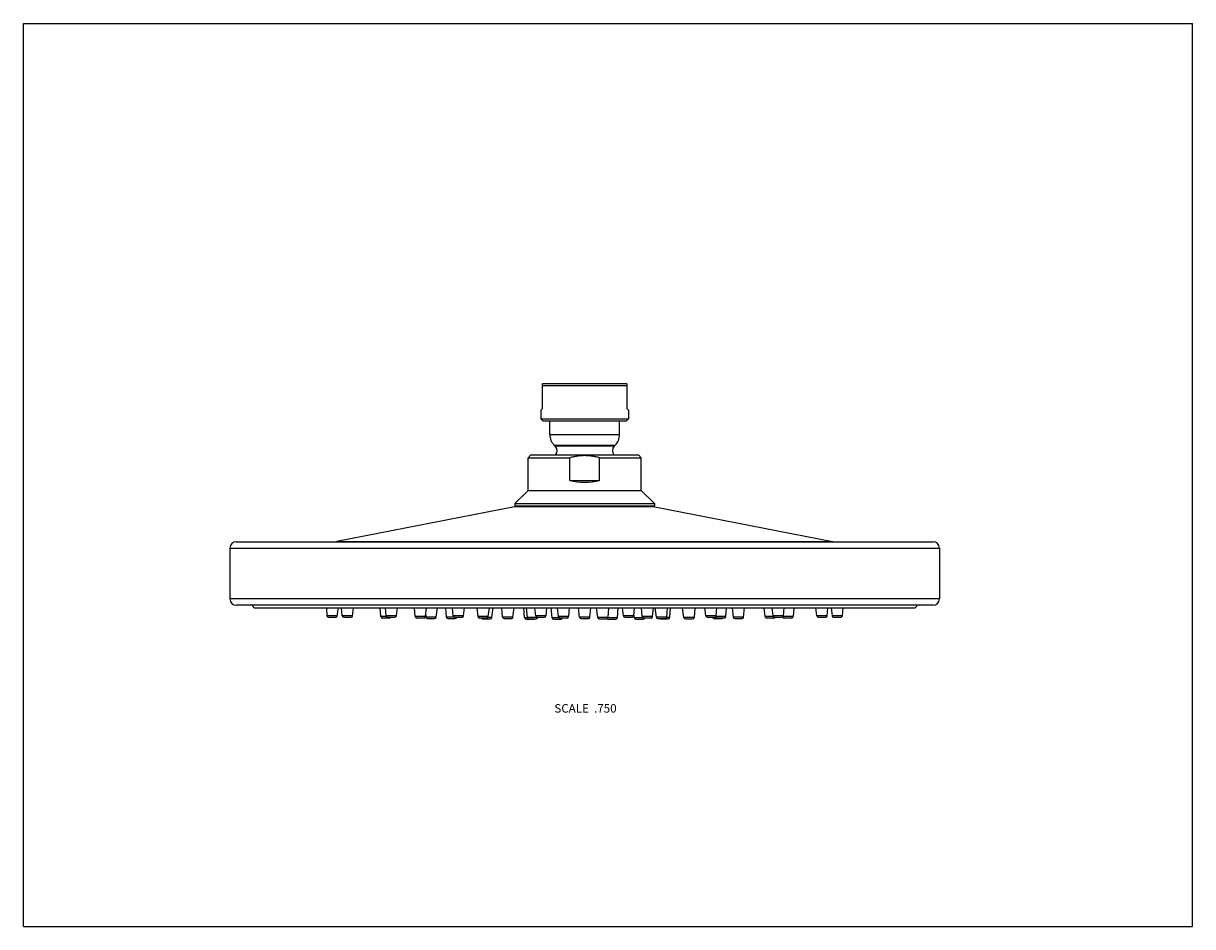
# Model space of a CAD drawing. Units: inches. Extents: x 0 to 11, y 0 to 8.5.
import ezdxf

# ---------------------------------------------------------------- set-up
doc = ezdxf.new("R2010")
doc.units = ezdxf.units.IN
doc.header["$LTSCALE"] = 0.605
doc.header["$MEASUREMENT"] = 0
doc.layers.get('0').update_dxf_attribs({"linetype": 'CONTINUOUS'})
doc.styles.get("Standard").update_dxf_attribs({"font": 'txt', "width": 0.8})

msp = doc.modelspace()

# ---------------------------------------------------------------- linework, layer by layer
at = {"color": 7, "linetype": 'CONTINUOUS'}
for p, q in [((0, 0), (0, 8.5)), ((0, 8.5), (11, 8.5)), ((11, 0), (11, 8.5)), ((4.887, 5.112), (4.883, 5.108)), ((4.883, 4.875), (4.883, 5.108)), ((4.883, 5.093), (5.678, 5.093)), ((4.887, 5.112), (5.675, 5.112)), ((5.675, 5.112), (5.678, 5.108)), ((5.678, 5.108), (5.678, 4.875)), ((4.868, 4.86), (4.883, 4.875)), ((4.868, 4.86), (4.868, 4.778)), ((5.678, 4.875), (5.693, 4.86)), ((5.693, 4.86), (5.693, 4.778)), ((4.887, 4.759), (4.868, 4.778)), ((4.868, 4.778), (5.693, 4.778)), ((4.887, 4.759), (5.675, 4.759)), ((4.953, 4.63), (4.953, 4.759)), ((5.609, 4.63), (5.609, 4.759)), ((5.675, 4.759), (5.693, 4.778)), ((4.953, 4.63), (5.609, 4.63)), ((5.003, 4.521), (4.994, 4.53)), ((4.994, 4.53), (5.568, 4.53)), ((5.559, 4.521), (5.003, 4.521)), ((5.559, 4.521), (5.568, 4.53)), ((4.774, 4.439), (4.748, 4.413)), ((4.748, 4.105), (4.748, 4.413)), ((4.748, 4.413), (5.141, 4.413)), ((4.774, 4.439), (5.788, 4.439)), ((5.141, 4.199), (5.141, 4.413)), ((5.421, 4.199), (5.421, 4.413)), ((5.421, 4.413), (5.813, 4.413)), ((5.788, 4.439), (5.813, 4.413)), ((5.813, 4.105), (5.813, 4.413)), ((5.141, 4.199), (5.421, 4.199)), ((4.748, 4.105), (4.625, 3.981)), ((4.748, 4.105), (5.813, 4.105)), ((5.813, 4.105), (5.937, 3.981)), ((4.625, 3.981), (4.625, 3.959)), ((4.625, 3.981), (5.937, 3.981)), ((5.937, 3.981), (5.937, 3.959)), ((4.62, 3.952), (2.95, 3.623)), ((5.942, 3.952), (4.62, 3.952)), ((4.625, 3.959), (5.937, 3.959)), ((5.933, 3.953), (4.629, 3.953)), ((5.942, 3.952), (7.612, 3.623)), ((1.943, 3.562), (1.943, 3.084)), ((1.943, 3.562), (8.618, 3.562)), ((2.003, 3.622), (8.558, 3.622)), ((2.95, 3.623), (7.612, 3.623)), ((8.618, 3.562), (8.618, 3.084)), ((8.618, 3.084), (1.943, 3.084)), ((8.558, 3.024), (2.003, 3.024)), ((2.184, 2.999), (8.378, 2.999)), ((2.851, 2.999), (2.856, 2.925)), ((2.953, 2.924), (2.964, 2.999)), ((2.999, 2.925), (2.994, 2.999)), ((3.096, 2.924), (3.107, 2.999)), ((3.363, 2.918), (3.357, 2.999)), ((3.412, 2.925), (3.406, 2.999)), ((3.509, 2.924), (3.519, 2.999)), ((3.686, 2.918), (3.68, 2.999)), ((3.783, 2.917), (3.794, 2.999)), ((3.883, 2.912), (3.895, 2.999)), ((3.98, 2.913), (3.973, 2.999)), ((4.044, 2.925), (4.038, 2.999)), ((4.141, 2.924), (4.15, 2.999)), ((4.277, 2.918), (4.269, 2.999)), ((4.374, 2.917), (4.384, 2.999)), ((4.407, 2.908), (4.419, 2.999)), ((4.509, 2.912), (4.501, 2.999)), ((4.606, 2.912), (4.617, 2.999)), ((4.716, 2.906), (4.708, 2.999)), ((4.742, 2.908), (4.733, 2.999)), ((4.82, 2.925), (4.812, 2.999)), ((4.917, 2.925), (4.925, 2.999)), ((4.974, 2.906), (4.965, 2.999)), ((5.033, 2.918), (5.024, 2.999)), ((5.13, 2.918), (5.138, 2.999)), ((5.232, 2.912), (5.223, 2.999)), ((5.329, 2.912), (5.339, 2.999)), ((5.403, 2.908), (5.393, 2.999)), ((5.5, 2.908), (5.509, 2.999)), ((5.588, 2.906), (5.597, 2.999)), ((5.645, 2.925), (5.637, 2.999)), ((5.742, 2.925), (5.749, 2.999)), ((5.823, 2.918), (5.814, 2.999)), ((5.92, 2.918), (5.928, 2.999)), ((5.956, 2.912), (5.945, 2.999)), ((6.053, 2.912), (6.061, 2.999)), ((6.081, 2.909), (6.089, 2.999)), ((6.214, 2.908), (6.202, 2.999)), ((6.318, 2.999), (6.311, 2.909)), ((6.421, 2.924), (6.411, 2.999)), ((6.518, 2.925), (6.524, 2.999)), ((6.608, 2.918), (6.615, 2.999)), ((6.667, 2.999), (6.679, 2.912)), ((6.776, 2.913), (6.783, 2.999)), ((6.979, 2.917), (6.968, 2.999)), ((7.053, 2.924), (7.043, 2.999)), ((7.15, 2.925), (7.156, 2.999)), ((7.247, 2.999), (7.241, 2.918)), ((7.466, 2.924), (7.455, 2.999)), ((7.562, 2.925), (7.568, 2.999)), ((7.598, 2.999), (7.609, 2.924)), ((7.706, 2.925), (7.711, 2.999)), ((2.953, 2.924), (2.856, 2.925)), ((2.856, 2.925), (2.856, 2.925)), ((2.871, 2.911), (2.938, 2.911)), ((2.953, 2.924), (2.953, 2.924)), ((3.002, 2.925), (2.999, 2.925)), ((3.014, 2.911), (3.082, 2.911)), ((3.364, 2.918), (3.363, 2.918)), ((3.415, 2.918), (3.365, 2.918)), ((3.378, 2.905), (3.445, 2.905)), ((3.423, 2.925), (3.412, 2.925)), ((3.427, 2.911), (3.494, 2.911)), ((3.695, 2.918), (3.686, 2.918)), ((3.701, 2.905), (3.768, 2.905)), ((3.785, 2.93), (3.786, 2.913)), ((3.883, 2.912), (3.786, 2.913)), ((3.801, 2.899), (3.868, 2.899)), ((3.986, 2.913), (3.98, 2.913)), ((4.054, 2.912), (3.986, 2.913)), ((3.995, 2.899), (4.062, 2.899)), ((4.059, 2.911), (4.127, 2.911)), ((4.291, 2.905), (4.359, 2.905)), ((4.325, 2.895), (4.393, 2.895)), ((4.407, 2.908), (4.369, 2.908)), ((4.533, 2.913), (4.509, 2.912)), ((4.524, 2.899), (4.592, 2.899)), ((4.742, 2.906), (4.716, 2.906)), ((4.731, 2.893), (4.798, 2.893)), ((4.766, 2.909), (4.742, 2.908)), ((4.756, 2.895), (4.824, 2.895)), ((4.835, 2.911), (4.902, 2.911)), ((4.839, 2.908), (4.839, 2.911)), ((4.998, 2.906), (4.974, 2.906)), ((4.989, 2.893), (5.057, 2.893)), ((5.047, 2.905), (5.115, 2.905)), ((5.247, 2.899), (5.315, 2.899)), ((5.418, 2.895), (5.485, 2.895)), ((5.563, 2.906), (5.499, 2.906)), ((5.505, 2.893), (5.573, 2.893)), ((5.588, 2.906), (5.563, 2.906)), ((5.66, 2.911), (5.727, 2.911)), ((5.749, 2.906), (5.744, 2.945)), ((5.831, 2.906), (5.749, 2.906)), ((5.763, 2.893), (5.831, 2.893)), ((5.838, 2.905), (5.905, 2.905)), ((5.97, 2.899), (6.038, 2.899)), ((5.999, 2.895), (6.067, 2.895)), ((6.053, 2.912), (6.028, 2.913)), ((6.081, 2.909), (6.07, 2.909)), ((6.311, 2.909), (6.214, 2.908)), ((6.228, 2.895), (6.296, 2.895)), ((6.435, 2.911), (6.503, 2.911)), ((6.5, 2.899), (6.567, 2.899)), ((6.513, 2.912), (6.508, 2.912)), ((6.526, 2.905), (6.594, 2.905)), ((6.608, 2.918), (6.592, 2.918)), ((6.776, 2.913), (6.679, 2.912)), ((6.693, 2.899), (6.761, 2.899)), ((6.993, 2.905), (7.061, 2.905)), ((7.068, 2.911), (7.135, 2.911)), ((7.15, 2.925), (7.138, 2.925)), ((7.241, 2.918), (7.147, 2.917)), ((7.158, 2.905), (7.226, 2.905)), ((7.48, 2.911), (7.548, 2.911)), ((7.562, 2.925), (7.56, 2.925)), ((7.706, 2.925), (7.609, 2.924)), ((7.609, 2.924), (7.609, 2.924)), ((7.612, 2.924), (7.61, 2.924)), ((7.615, 2.924), (7.614, 2.924)), ((7.619, 2.924), (7.618, 2.924)), ((7.623, 2.911), (7.691, 2.911)), ((0, 0), (11, 0))]:
    msp.add_line(p, q, dxfattribs=at)
for centre, radius, start, end in [((5.094, 4.63), 0.141, 180, 225), ((5.468, 4.63), 0.141, 315, 360), ((4.961, 4.479), 0.06, 318.6079, 45), ((5.601, 4.479), 0.06, 135, 221.3921), ((4.629, 3.906), 0.0473, 90, 101.145), ((5.281, 4.197), 0.367, 220.3819, 221.6212), ((5.281, 4.197), 0.367, 318.3788, 319.6181), ((5.933, 3.906), 0.0473, 78.855, 90), ((2.003, 3.562), 0.06, 90, 180), ((2.941, 3.669), 0.0469, 270, 281.145), ((7.621, 3.669), 0.0469, 258.855, 270), ((8.558, 3.562), 0.06, 0, 90), ((2.003, 3.084), 0.06, 180, 270), ((8.558, 3.084), 0.06, 270, 360), ((2.184, 3.029), 0.03, 190.8022, 270), ((8.378, 3.029), 0.03, 270, 349.1978), ((2.871, 2.926), 0.0148, 183.9979, 269.9882), ((2.938, 2.926), 0.0148, 270.0118, 352.0016), ((3.014, 2.926), 0.0148, 184.1209, 270), ((3.082, 2.926), 0.0148, 270, 352.12), ((3.378, 2.919), 0.0148, 184.2883, 270), ((3.364, 2.497), 0.421, 89.8032, 89.9628), ((3.427, 2.926), 0.0148, 184.4693, 270), ((3.445, 2.919), 0.0148, 270, 328.1267), ((3.494, 2.926), 0.0148, 270, 352.4663), ((3.701, 2.919), 0.0148, 184.5851, 270), ((3.768, 2.919), 0.0148, 270, 352.5832), ((3.801, 2.914), 0.0148, 184.4988, 269.9933), ((3.868, 2.914), 0.0148, 270.0067, 352.5008), ((3.995, 2.914), 0.0148, 184.7014, 270), ((4.059, 2.926), 0.0148, 185.0027, 270), ((4.062, 2.914), 0.0148, 270, 350.8996), ((4.127, 2.926), 0.0148, 270, 352.9972), ((4.291, 2.919), 0.0148, 185.1271, 270), ((4.325, 2.91), 0.0148, 201.2885, 270), ((4.359, 2.919), 0.0148, 270, 353.1229), ((4.393, 2.91), 0.0148, 270, 352.8252), ((4.524, 2.914), 0.0148, 185.2515, 270), ((4.592, 2.914), 0.0148, 270, 353.2484), ((4.731, 2.907), 0.0148, 184.9999, 269.997), ((4.756, 2.91), 0.0148, 185.3761, 270), ((4.798, 2.907), 0.0148, 270.003, 303.3426), ((4.835, 2.926), 0.0148, 185.6563, 270), ((4.824, 2.91), 0.0148, 270, 353.3739), ((4.902, 2.926), 0.0148, 270, 353.6492), ((4.989, 2.907), 0.0148, 185.5007, 270), ((4.997, -6.884), 9.791, 89.7426, 89.9906), ((5.047, 2.919), 0.0148, 185.8199, 270), ((5.057, 2.907), 0.0148, 270, 348.5795), ((5.115, 2.919), 0.0148, 270, 353.8143), ((5.247, 2.914), 0.0148, 186.0021, 270), ((5.315, 2.914), 0.0148, 270, 353.9979), ((5.418, 2.91), 0.0148, 186.2184, 270), ((5.485, 2.91), 0.0148, 270, 354.2157), ((5.505, 2.907), 0.0148, 219.7811, 270), ((5.573, 2.907), 0.0148, 270, 354.4993), ((5.66, 2.926), 0.0148, 186.3508, 270), ((5.727, 2.926), 0.0148, 270, 354.3437), ((5.763, 2.907), 0.0148, 186.9997, 269.997), ((5.838, 2.919), 0.0148, 186.5433, 270), ((5.831, 2.907), 0.0148, 270.003, 348.5795), ((5.905, 2.919), 0.0148, 270, 354.5382), ((5.97, 2.914), 0.0148, 186.7516, 270), ((5.999, 2.91), 0.0148, 227.1171, 270), ((6.038, 2.914), 0.0148, 270, 354.7485), ((6.072, -3.044), 5.953, 90.0239, 90.1989), ((6.067, 2.91), 0.0148, 270, 354.957), ((6.228, 2.91), 0.0148, 187.2495, 269.9953), ((6.296, 2.91), 0.0148, 270.0046, 355.2509), ((6.435, 2.926), 0.0148, 187.0028, 270), ((6.5, 2.914), 0.0148, 189.1004, 270), ((6.503, 2.926), 0.0148, 270, 354.9973), ((6.526, 2.919), 0.0148, 198.0096, 270), ((6.567, 2.914), 0.0148, 270, 320.9126), ((6.594, 2.919), 0.0148, 270, 355.1695), ((6.693, 2.914), 0.0148, 187.4984, 269.9933), ((6.761, 2.914), 0.0148, 270.0067, 355.5004), ((6.993, 2.919), 0.0148, 187.5993, 270), ((7.068, 2.926), 0.0148, 187.5337, 270), ((7.061, 2.919), 0.0148, 270, 328.1267), ((7.135, 2.926), 0.0148, 270, 355.5307), ((7.158, 2.919), 0.0148, 197.552, 269.9909), ((7.226, 2.919), 0.0148, 270.009, 355.7516), ((7.48, 2.926), 0.0148, 187.88, 270), ((7.548, 2.926), 0.0148, 270, 355.8791), ((7.623, 2.926), 0.0148, 187.9969, 269.9882), ((7.691, 2.926), 0.0148, 270.0118, 356.0007)]:
    msp.add_arc(centre, radius, start, end, dxfattribs=at)
msp.add_ellipse((5.281, 4.713), major_axis=(0, 0.532), ratio=1, start_param=-3.40775, end_param=-2.875435, dxfattribs=at)
for points, knots in [([(5.421, 4.413), (5.41, 4.416), (5.392, 4.42), (5.369, 4.424), (5.352, 4.427), (5.334, 4.429), (5.316, 4.431), (5.299, 4.432), (5.281, 4.432), (5.263, 4.432), (5.246, 4.431), (5.228, 4.429), (5.21, 4.427), (5.193, 4.424), (5.17, 4.42), (5.152, 4.416), (5.141, 4.413)], [0, 0, 0, 0, 0.124989, 0.187491, 0.249992, 0.312494, 0.374996, 0.437498, 0.5, 0.562502, 0.625004, 0.687506, 0.750008, 0.812509, 0.875011, 1, 1, 1, 1]), ([(3.096, 2.924), (3.096, 2.924), (3.096, 2.924), (3.096, 2.924), (3.096, 2.924), (3.096, 2.924), (3.096, 2.924), (3.096, 2.924), (3.096, 2.924), (3.096, 2.924), (3.096, 2.924), (3.096, 2.924), (3.096, 2.924), (3.096, 2.924), (3.095, 2.924), (3.095, 2.924), (3.095, 2.924), (3.095, 2.924), (3.094, 2.924), (3.093, 2.924), (3.093, 2.924), (3.092, 2.924), (3.091, 2.924), (3.09, 2.924), (3.089, 2.924), (3.087, 2.924), (3.085, 2.924), (3.082, 2.924), (3.079, 2.925), (3.076, 2.925), (3.072, 2.925), (3.068, 2.925), (3.064, 2.925), (3.06, 2.925), (3.055, 2.925), (3.048, 2.925), (3.04, 2.925), (3.031, 2.925), (3.024, 2.925), (3.017, 2.925), (3.011, 2.925), (3.007, 2.925), (3.004, 2.925), (3.003, 2.925), (3.002, 2.925)], [0, 0, 0, 0, 0.000035, 0.000126, 0.000278, 0.000491, 0.000765, 0.001101, 0.001497, 0.001955, 0.003054, 0.004396, 0.005982, 0.007811, 0.009881, 0.012192, 0.014742, 0.017532, 0.02382, 0.031044, 0.039191, 0.048245, 0.058189, 0.069003, 0.080668, 0.093161, 0.120533, 0.150912, 0.184066, 0.219742, 0.25767, 0.29756, 0.339109, 0.382001, 0.42591, 0.515436, 0.604969, 0.691787, 0.773253, 0.846888, 0.910453, 0.962013, 0.982786, 1, 1, 1, 1]), ([(3.509, 2.924), (3.509, 2.924), (3.509, 2.924), (3.509, 2.924), (3.509, 2.924), (3.509, 2.924), (3.509, 2.924), (3.509, 2.924), (3.509, 2.924), (3.509, 2.924), (3.508, 2.924), (3.508, 2.924), (3.508, 2.924), (3.508, 2.924), (3.507, 2.924), (3.507, 2.924), (3.506, 2.924), (3.505, 2.924), (3.505, 2.924), (3.504, 2.924), (3.503, 2.925), (3.502, 2.925), (3.5, 2.925), (3.498, 2.925), (3.495, 2.925), (3.493, 2.925), (3.49, 2.925), (3.487, 2.925), (3.484, 2.925), (3.48, 2.925), (3.476, 2.925), (3.47, 2.925), (3.463, 2.925), (3.455, 2.925), (3.448, 2.925), (3.441, 2.925), (3.435, 2.925), (3.429, 2.925), (3.425, 2.925), (3.423, 2.925)], [0, 0, 0, 0, 0.000043, 0.000125, 0.000435, 0.000949, 0.001667, 0.00259, 0.003718, 0.00505, 0.006587, 0.008328, 0.010272, 0.014768, 0.020067, 0.026162, 0.033045, 0.040706, 0.049132, 0.058312, 0.068233, 0.07888, 0.102288, 0.128402, 0.157068, 0.188119, 0.221375, 0.256642, 0.293713, 0.332374, 0.372399, 0.455602, 0.541385, 0.62775, 0.712686, 0.794213, 0.870432, 0.939564, 1, 1, 1, 1]), ([(3.783, 2.917), (3.783, 2.917), (3.783, 2.917), (3.783, 2.917), (3.783, 2.917), (3.783, 2.917), (3.783, 2.917), (3.783, 2.917), (3.783, 2.917), (3.783, 2.917), (3.783, 2.917), (3.782, 2.917), (3.782, 2.917), (3.782, 2.917), (3.782, 2.917), (3.781, 2.917), (3.781, 2.917), (3.78, 2.917), (3.779, 2.917), (3.779, 2.917), (3.778, 2.917), (3.777, 2.917), (3.776, 2.918), (3.774, 2.918), (3.771, 2.918), (3.769, 2.918), (3.766, 2.918), (3.763, 2.918), (3.76, 2.918), (3.757, 2.918), (3.753, 2.918), (3.748, 2.918), (3.742, 2.918), (3.735, 2.918), (3.727, 2.918), (3.72, 2.918), (3.713, 2.918), (3.706, 2.918), (3.701, 2.918), (3.697, 2.918), (3.695, 2.918)], [0, 0, 0, 0, 0.000038, 0.00012, 0.000253, 0.000438, 0.000968, 0.001709, 0.002662, 0.003828, 0.005205, 0.006793, 0.008592, 0.0106, 0.015242, 0.020714, 0.027007, 0.03411, 0.042013, 0.050705, 0.060171, 0.070396, 0.081366, 0.105468, 0.132329, 0.161783, 0.193648, 0.227728, 0.263814, 0.301681, 0.341097, 0.381819, 0.466171, 0.552659, 0.639153, 0.723522, 0.803687, 0.877671, 0.943651, 1, 1, 1, 1]), ([(4.069, 2.925), (4.067, 2.925), (4.064, 2.925), (4.061, 2.925), (4.059, 2.925), (4.056, 2.925), (4.054, 2.925), (4.053, 2.925), (4.051, 2.925), (4.049, 2.925), (4.048, 2.925), (4.047, 2.925), (4.047, 2.925), (4.046, 2.925), (4.046, 2.925), (4.046, 2.925), (4.045, 2.925), (4.045, 2.925), (4.045, 2.925), (4.045, 2.925), (4.044, 2.925), (4.044, 2.925), (4.044, 2.925), (4.044, 2.925), (4.044, 2.925), (4.044, 2.925), (4.044, 2.925), (4.044, 2.925)], [0, 0, 0, 0, 0.217613, 0.318833, 0.414375, 0.503851, 0.586886, 0.663116, 0.732212, 0.793881, 0.847858, 0.871891, 0.893917, 0.913911, 0.931854, 0.947729, 0.961518, 0.973204, 0.982778, 0.990234, 0.993165, 0.995567, 0.997438, 0.998783, 0.999262, 0.999616, 1, 1, 1, 1]), ([(4.141, 2.924), (4.141, 2.924), (4.141, 2.924), (4.141, 2.924), (4.141, 2.924), (4.141, 2.924), (4.141, 2.924), (4.141, 2.924), (4.141, 2.924), (4.141, 2.925), (4.141, 2.925), (4.14, 2.925), (4.14, 2.925), (4.14, 2.925), (4.139, 2.925), (4.139, 2.925), (4.138, 2.925), (4.137, 2.925), (4.136, 2.925), (4.135, 2.925), (4.133, 2.925), (4.131, 2.925), (4.129, 2.925), (4.127, 2.925), (4.125, 2.925), (4.121, 2.925), (4.117, 2.925), (4.111, 2.925), (4.105, 2.925), (4.099, 2.925), (4.093, 2.925), (4.086, 2.925), (4.08, 2.925), (4.074, 2.925), (4.07, 2.925), (4.069, 2.925)], [0, 0, 0, 0, 0.000128, 0.000245, 0.000405, 0.000852, 0.001475, 0.002274, 0.00325, 0.005733, 0.008923, 0.012816, 0.017409, 0.022697, 0.028675, 0.035336, 0.042673, 0.050678, 0.068661, 0.089204, 0.112222, 0.137615, 0.165276, 0.195085, 0.226915, 0.260629, 0.333129, 0.411342, 0.493931, 0.579481, 0.666528, 0.75358, 0.839144, 0.921759, 1, 1, 1, 1]), ([(4.301, 2.918), (4.299, 2.918), (4.297, 2.918), (4.293, 2.918), (4.291, 2.918), (4.289, 2.918), (4.287, 2.918), (4.285, 2.918), (4.283, 2.918), (4.282, 2.918), (4.281, 2.918), (4.28, 2.918), (4.279, 2.918), (4.279, 2.918), (4.278, 2.918), (4.278, 2.918), (4.278, 2.918), (4.277, 2.918), (4.277, 2.918), (4.277, 2.918), (4.277, 2.918), (4.277, 2.918), (4.277, 2.918), (4.277, 2.918), (4.277, 2.918), (4.277, 2.918), (4.277, 2.918), (4.277, 2.918)], [0, 0, 0, 0, 0.217611, 0.318831, 0.414374, 0.503852, 0.58689, 0.663124, 0.732225, 0.7939, 0.847882, 0.871918, 0.893947, 0.913945, 0.931891, 0.947769, 0.961561, 0.973249, 0.982825, 0.986818, 0.990281, 0.993212, 0.995612, 0.997481, 0.998821, 0.999643, 1, 1, 1, 1]), ([(4.374, 2.917), (4.374, 2.917), (4.374, 2.917), (4.374, 2.917), (4.374, 2.917), (4.374, 2.917), (4.374, 2.917), (4.373, 2.917), (4.373, 2.918), (4.373, 2.918), (4.373, 2.918), (4.373, 2.918), (4.372, 2.918), (4.372, 2.918), (4.372, 2.918), (4.371, 2.918), (4.371, 2.918), (4.37, 2.918), (4.369, 2.918), (4.367, 2.918), (4.365, 2.918), (4.364, 2.918), (4.362, 2.918), (4.359, 2.918), (4.357, 2.918), (4.354, 2.918), (4.349, 2.918), (4.344, 2.918), (4.338, 2.918), (4.332, 2.918), (4.325, 2.918), (4.319, 2.918), (4.313, 2.918), (4.307, 2.918), (4.303, 2.918), (4.301, 2.918)], [0, 0, 0, 0, 0.000119, 0.000392, 0.000838, 0.00146, 0.002259, 0.003235, 0.004388, 0.005719, 0.008909, 0.012803, 0.017397, 0.022686, 0.028666, 0.035328, 0.042667, 0.050674, 0.068659, 0.089205, 0.112226, 0.137622, 0.165285, 0.195096, 0.226928, 0.260645, 0.333147, 0.411362, 0.49395, 0.579499, 0.666543, 0.753592, 0.839152, 0.921762, 1, 1, 1, 1]), ([(4.606, 2.912), (4.606, 2.912), (4.606, 2.912), (4.606, 2.912), (4.606, 2.912), (4.606, 2.912), (4.606, 2.912), (4.606, 2.912), (4.606, 2.912), (4.606, 2.912), (4.606, 2.912), (4.605, 2.912), (4.605, 2.912), (4.605, 2.912), (4.604, 2.912), (4.604, 2.912), (4.603, 2.912), (4.602, 2.912), (4.601, 2.912), (4.6, 2.912), (4.598, 2.912), (4.596, 2.912), (4.594, 2.912), (4.592, 2.912), (4.59, 2.912), (4.586, 2.912), (4.582, 2.912), (4.576, 2.913), (4.57, 2.913), (4.564, 2.913), (4.558, 2.913), (4.551, 2.913), (4.545, 2.913), (4.539, 2.913), (4.535, 2.913), (4.533, 2.913)], [0, 0, 0, 0, 0.000111, 0.000382, 0.000827, 0.001448, 0.002247, 0.003223, 0.004376, 0.005707, 0.008899, 0.012794, 0.017389, 0.02268, 0.028661, 0.035324, 0.042664, 0.050673, 0.068661, 0.089209, 0.112233, 0.137632, 0.165297, 0.195111, 0.226945, 0.260663, 0.333167, 0.411383, 0.493971, 0.579518, 0.666559, 0.753604, 0.839159, 0.921766, 1, 1, 1, 1]), ([(4.839, 2.908), (4.839, 2.908), (4.839, 2.908), (4.839, 2.908), (4.839, 2.908), (4.839, 2.908), (4.839, 2.908), (4.839, 2.908), (4.839, 2.908), (4.838, 2.908), (4.838, 2.908), (4.838, 2.908), (4.838, 2.908), (4.837, 2.908), (4.837, 2.908), (4.837, 2.908), (4.836, 2.908), (4.836, 2.908), (4.835, 2.908), (4.834, 2.908), (4.832, 2.908), (4.831, 2.908), (4.829, 2.908), (4.827, 2.908), (4.824, 2.908), (4.822, 2.908), (4.82, 2.908), (4.817, 2.908), (4.813, 2.908), (4.809, 2.909), (4.803, 2.909), (4.797, 2.909), (4.79, 2.909), (4.784, 2.909), (4.776, 2.909), (4.77, 2.909), (4.766, 2.909)], [0, 0, 0, 0, 0.000037, 0.000108, 0.000377, 0.000821, 0.001442, 0.002241, 0.003217, 0.004371, 0.005702, 0.008895, 0.012791, 0.017388, 0.02268, 0.028662, 0.035328, 0.042669, 0.050679, 0.06867, 0.089221, 0.112247, 0.137648, 0.165316, 0.195131, 0.226967, 0.260686, 0.296145, 0.333192, 0.411408, 0.493995, 0.579539, 0.666576, 0.753617, 0.839168, 1, 1, 1, 1]), ([(4.86, 2.925), (4.857, 2.925), (4.853, 2.925), (4.848, 2.925), (4.844, 2.925), (4.841, 2.925), (4.837, 2.925), (4.834, 2.925), (4.831, 2.925), (4.829, 2.925), (4.827, 2.925), (4.826, 2.925), (4.825, 2.925), (4.824, 2.925), (4.824, 2.925), (4.823, 2.925), (4.822, 2.925), (4.822, 2.925), (4.821, 2.925), (4.821, 2.925), (4.82, 2.925), (4.82, 2.925), (4.82, 2.925), (4.82, 2.925), (4.82, 2.925), (4.82, 2.925), (4.82, 2.925), (4.82, 2.925), (4.82, 2.925), (4.82, 2.925), (4.82, 2.925)], [0, 0, 0, 0, 0.203866, 0.301443, 0.395117, 0.484184, 0.567954, 0.645792, 0.717107, 0.781353, 0.810671, 0.838044, 0.863418, 0.886747, 0.907986, 0.927094, 0.944036, 0.95878, 0.971297, 0.981566, 0.985852, 0.989569, 0.992717, 0.995293, 0.997299, 0.99809, 0.998739, 0.999248, 0.999621, 1, 1, 1, 1]), ([(4.917, 2.925), (4.917, 2.925), (4.917, 2.925), (4.917, 2.925), (4.917, 2.925), (4.917, 2.925), (4.917, 2.925), (4.917, 2.925), (4.916, 2.925), (4.916, 2.925), (4.916, 2.925), (4.916, 2.925), (4.916, 2.925), (4.915, 2.925), (4.915, 2.925), (4.914, 2.925), (4.913, 2.925), (4.912, 2.925), (4.911, 2.925), (4.91, 2.925), (4.908, 2.925), (4.907, 2.925), (4.905, 2.925), (4.903, 2.925), (4.899, 2.925), (4.895, 2.925), (4.891, 2.925), (4.886, 2.925), (4.881, 2.925), (4.876, 2.925), (4.869, 2.925), (4.863, 2.925), (4.86, 2.925)], [0, 0, 0, 0, 0.000138, 0.000249, 0.000395, 0.000797, 0.001353, 0.002931, 0.005136, 0.007968, 0.011425, 0.015508, 0.020213, 0.025536, 0.031473, 0.045173, 0.061275, 0.07973, 0.100483, 0.123474, 0.148632, 0.175886, 0.205152, 0.236344, 0.304132, 0.378442, 0.458391, 0.543028, 0.631345, 0.722294, 0.814782, 1, 1, 1, 1]), ([(5.076, 2.918), (5.073, 2.918), (5.069, 2.918), (5.063, 2.918), (5.059, 2.918), (5.055, 2.918), (5.052, 2.918), (5.048, 2.918), (5.045, 2.918), (5.043, 2.918), (5.041, 2.918), (5.04, 2.918), (5.039, 2.918), (5.038, 2.918), (5.037, 2.918), (5.036, 2.918), (5.035, 2.918), (5.035, 2.918), (5.034, 2.918), (5.034, 2.918), (5.033, 2.918), (5.033, 2.918), (5.033, 2.918), (5.033, 2.918), (5.033, 2.918), (5.033, 2.918), (5.033, 2.918), (5.033, 2.918), (5.033, 2.918), (5.033, 2.918), (5.033, 2.918)], [0, 0, 0, 0, 0.20054, 0.29722, 0.390424, 0.47937, 0.563306, 0.641526, 0.713377, 0.778253, 0.807903, 0.83561, 0.861318, 0.88497, 0.906517, 0.925916, 0.943126, 0.958108, 0.970835, 0.976344, 0.981279, 0.985638, 0.989419, 0.99262, 0.995241, 0.997281, 0.998742, 0.999629, 0.999867, 1, 1, 1, 1]), ([(5.13, 2.918), (5.13, 2.918), (5.13, 2.918), (5.13, 2.918), (5.13, 2.918), (5.129, 2.918), (5.129, 2.918), (5.129, 2.918), (5.129, 2.918), (5.129, 2.918), (5.129, 2.918), (5.128, 2.918), (5.128, 2.918), (5.127, 2.918), (5.126, 2.918), (5.125, 2.918), (5.124, 2.918), (5.123, 2.918), (5.122, 2.918), (5.12, 2.918), (5.119, 2.918), (5.117, 2.918), (5.113, 2.918), (5.11, 2.918), (5.105, 2.918), (5.101, 2.918), (5.096, 2.918), (5.091, 2.918), (5.085, 2.918), (5.079, 2.918), (5.076, 2.918)], [0, 0, 0, 0, 0.000128, 0.000375, 0.001309, 0.002853, 0.005011, 0.007785, 0.011174, 0.015174, 0.019784, 0.025, 0.030821, 0.044256, 0.060052, 0.078167, 0.098551, 0.121147, 0.145896, 0.172727, 0.201569, 0.232343, 0.29934, 0.372985, 0.452473, 0.536928, 0.625428, 0.717001, 0.810635, 1, 1, 1, 1]), ([(5.281, 2.913), (5.278, 2.913), (5.273, 2.913), (5.267, 2.913), (5.262, 2.913), (5.258, 2.913), (5.254, 2.913), (5.25, 2.913), (5.247, 2.913), (5.244, 2.913), (5.242, 2.913), (5.241, 2.912), (5.239, 2.912), (5.238, 2.912), (5.237, 2.912), (5.236, 2.912), (5.235, 2.912), (5.235, 2.912), (5.234, 2.912), (5.234, 2.912), (5.233, 2.912), (5.233, 2.912), (5.233, 2.912), (5.233, 2.912), (5.233, 2.912), (5.233, 2.912), (5.233, 2.912), (5.232, 2.912), (5.232, 2.912), (5.232, 2.912), (5.232, 2.912), (5.232, 2.912)], [0, 0, 0, 0, 0.195179, 0.290404, 0.382835, 0.471574, 0.555765, 0.634597, 0.707309, 0.773203, 0.803391, 0.831643, 0.857888, 0.882064, 0.904115, 0.923985, 0.941628, 0.957002, 0.970067, 0.975725, 0.980796, 0.985276, 0.989162, 0.992453, 0.995146, 0.997242, 0.99874, 0.999266, 0.999646, 0.999883, 1, 1, 1, 1]), ([(5.329, 2.912), (5.329, 2.912), (5.329, 2.912), (5.329, 2.912), (5.329, 2.912), (5.329, 2.912), (5.329, 2.912), (5.329, 2.912), (5.329, 2.912), (5.329, 2.912), (5.329, 2.912), (5.328, 2.912), (5.328, 2.912), (5.328, 2.912), (5.327, 2.912), (5.327, 2.912), (5.326, 2.912), (5.325, 2.912), (5.324, 2.912), (5.323, 2.912), (5.321, 2.912), (5.32, 2.913), (5.318, 2.913), (5.315, 2.913), (5.312, 2.913), (5.308, 2.913), (5.304, 2.913), (5.299, 2.913), (5.295, 2.913), (5.289, 2.913), (5.284, 2.913), (5.281, 2.913)], [0, 0, 0, 0, 0.000117, 0.000354, 0.000734, 0.00126, 0.002758, 0.004854, 0.007547, 0.010838, 0.014724, 0.019204, 0.024275, 0.029933, 0.042998, 0.058372, 0.076015, 0.095885, 0.117936, 0.142112, 0.168357, 0.196609, 0.226797, 0.292691, 0.365403, 0.444235, 0.528426, 0.617165, 0.709596, 0.804821, 1, 1, 1, 1]), ([(5.46, 2.909), (5.456, 2.909), (5.451, 2.909), (5.444, 2.909), (5.439, 2.909), (5.434, 2.909), (5.429, 2.909), (5.425, 2.909), (5.42, 2.909), (5.417, 2.909), (5.415, 2.908), (5.413, 2.908), (5.411, 2.908), (5.41, 2.908), (5.409, 2.908), (5.407, 2.908), (5.406, 2.908), (5.406, 2.908), (5.405, 2.908), (5.405, 2.908), (5.404, 2.908), (5.404, 2.908), (5.404, 2.908), (5.404, 2.908), (5.403, 2.908), (5.403, 2.908), (5.403, 2.908), (5.403, 2.908), (5.403, 2.908), (5.403, 2.908), (5.403, 2.908), (5.403, 2.908), (5.403, 2.908), (5.403, 2.908)], [0, 0, 0, 0, 0.185188, 0.277663, 0.3686, 0.45691, 0.541543, 0.621493, 0.695809, 0.763607, 0.794806, 0.82408, 0.851342, 0.87651, 0.89951, 0.920274, 0.938739, 0.954852, 0.962011, 0.968563, 0.974506, 0.979834, 0.984543, 0.98863, 0.992091, 0.994925, 0.997131, 0.997997, 0.998707, 0.999259, 0.999654, 0.999896, 1, 1, 1, 1]), ([(5.5, 2.908), (5.5, 2.908), (5.5, 2.908), (5.5, 2.908), (5.5, 2.908), (5.5, 2.908), (5.5, 2.908), (5.5, 2.908), (5.5, 2.908), (5.499, 2.908), (5.499, 2.908), (5.499, 2.908), (5.499, 2.908), (5.499, 2.908), (5.498, 2.908), (5.498, 2.908), (5.497, 2.908), (5.496, 2.908), (5.495, 2.909), (5.494, 2.909), (5.493, 2.909), (5.492, 2.909), (5.491, 2.909), (5.488, 2.909), (5.486, 2.909), (5.482, 2.909), (5.479, 2.909), (5.476, 2.909), (5.472, 2.909), (5.468, 2.909), (5.464, 2.909), (5.461, 2.909), (5.46, 2.909)], [0, 0, 0, 0, 0.000107, 0.000331, 0.000693, 0.001196, 0.002629, 0.004633, 0.00721, 0.01036, 0.014081, 0.018371, 0.023228, 0.028649, 0.041177, 0.055932, 0.072885, 0.092003, 0.113253, 0.136592, 0.161976, 0.189357, 0.218683, 0.282941, 0.354264, 0.432106, 0.515875, 0.604936, 0.698602, 0.796166, 0.896912, 1, 1, 1, 1]), ([(5.702, 2.925), (5.698, 2.925), (5.693, 2.925), (5.686, 2.925), (5.681, 2.925), (5.676, 2.925), (5.671, 2.925), (5.667, 2.925), (5.663, 2.925), (5.659, 2.925), (5.657, 2.925), (5.655, 2.925), (5.654, 2.925), (5.652, 2.925), (5.651, 2.925), (5.65, 2.925), (5.649, 2.925), (5.648, 2.925), (5.647, 2.925), (5.647, 2.925), (5.646, 2.925), (5.646, 2.925), (5.646, 2.925), (5.646, 2.925), (5.645, 2.925), (5.645, 2.925), (5.645, 2.925), (5.645, 2.925), (5.645, 2.925), (5.645, 2.925), (5.645, 2.925), (5.645, 2.925), (5.645, 2.925)], [0, 0, 0, 0, 0.185218, 0.277706, 0.368655, 0.456972, 0.541609, 0.621558, 0.695868, 0.763655, 0.794848, 0.824114, 0.851368, 0.876526, 0.899517, 0.92027, 0.938724, 0.954827, 0.968527, 0.974464, 0.979787, 0.984492, 0.988575, 0.992032, 0.994864, 0.997069, 0.998647, 0.999203, 0.999605, 0.999751, 0.999862, 1, 1, 1, 1]), ([(5.742, 2.925), (5.742, 2.925), (5.742, 2.925), (5.742, 2.925), (5.742, 2.925), (5.742, 2.925), (5.742, 2.925), (5.742, 2.925), (5.742, 2.925), (5.742, 2.925), (5.741, 2.925), (5.741, 2.925), (5.741, 2.925), (5.74, 2.925), (5.74, 2.925), (5.739, 2.925), (5.738, 2.925), (5.737, 2.925), (5.737, 2.925), (5.736, 2.925), (5.734, 2.925), (5.733, 2.925), (5.731, 2.925), (5.728, 2.925), (5.725, 2.925), (5.721, 2.925), (5.718, 2.925), (5.714, 2.925), (5.709, 2.925), (5.705, 2.925), (5.702, 2.925)], [0, 0, 0, 0, 0.000379, 0.000752, 0.001261, 0.00191, 0.002701, 0.004707, 0.007283, 0.010431, 0.014148, 0.018434, 0.028703, 0.04122, 0.055964, 0.072906, 0.092014, 0.113253, 0.136582, 0.161956, 0.189329, 0.218648, 0.282893, 0.354208, 0.432046, 0.515816, 0.604883, 0.698557, 0.796134, 1, 1, 1, 1]), ([(5.887, 2.918), (5.883, 2.918), (5.877, 2.918), (5.87, 2.918), (5.864, 2.918), (5.858, 2.918), (5.853, 2.918), (5.848, 2.918), (5.843, 2.918), (5.839, 2.918), (5.837, 2.918), (5.835, 2.918), (5.833, 2.918), (5.831, 2.918), (5.83, 2.918), (5.828, 2.918), (5.827, 2.918), (5.826, 2.918), (5.826, 2.918), (5.825, 2.918), (5.825, 2.918), (5.824, 2.918), (5.824, 2.918), (5.824, 2.918), (5.824, 2.918), (5.823, 2.918), (5.823, 2.918), (5.823, 2.918), (5.823, 2.918), (5.823, 2.918), (5.823, 2.918), (5.823, 2.918), (5.823, 2.918), (5.823, 2.918)], [0, 0, 0, 0, 0.176207, 0.266169, 0.355717, 0.443601, 0.528602, 0.609543, 0.685298, 0.754819, 0.786936, 0.817141, 0.845328, 0.8714, 0.895266, 0.916845, 0.93606, 0.952846, 0.96031, 0.967145, 0.973345, 0.978906, 0.983824, 0.988092, 0.991709, 0.99467, 0.996975, 0.998623, 0.999202, 0.999618, 0.999767, 0.999877, 1, 1, 1, 1]), ([(5.92, 2.918), (5.92, 2.918), (5.92, 2.918), (5.92, 2.918), (5.92, 2.918), (5.92, 2.918), (5.92, 2.918), (5.92, 2.918), (5.92, 2.918), (5.919, 2.918), (5.919, 2.918), (5.919, 2.918), (5.918, 2.918), (5.918, 2.918), (5.917, 2.918), (5.916, 2.918), (5.916, 2.918), (5.914, 2.918), (5.913, 2.918), (5.911, 2.918), (5.908, 2.918), (5.906, 2.918), (5.903, 2.918), (5.9, 2.918), (5.897, 2.918), (5.892, 2.918), (5.889, 2.918), (5.887, 2.918)], [0, 0, 0, 0, 0.000357, 0.001208, 0.002601, 0.004545, 0.007042, 0.010093, 0.013697, 0.017854, 0.027817, 0.039967, 0.054288, 0.07076, 0.089355, 0.110044, 0.132798, 0.157582, 0.213077, 0.276192, 0.346534, 0.423673, 0.507132, 0.596395, 0.690904, 0.79009, 1, 1, 1, 1]), ([(6.028, 2.913), (6.026, 2.913), (6.023, 2.913), (6.017, 2.913), (6.01, 2.913), (6.004, 2.913), (5.998, 2.913), (5.992, 2.913), (5.986, 2.913), (5.98, 2.912), (5.976, 2.912), (5.972, 2.912), (5.97, 2.912), (5.968, 2.912), (5.966, 2.912), (5.964, 2.912), (5.962, 2.912), (5.961, 2.912), (5.96, 2.912), (5.959, 2.912), (5.958, 2.912), (5.958, 2.912), (5.957, 2.912), (5.957, 2.912), (5.957, 2.912), (5.956, 2.912), (5.956, 2.912), (5.956, 2.912), (5.956, 2.912), (5.956, 2.912), (5.956, 2.912), (5.956, 2.912), (5.956, 2.912), (5.956, 2.912), (5.956, 2.912), (5.956, 2.912)], [0, 0, 0, 0, 0.078234, 0.160841, 0.246396, 0.333441, 0.420482, 0.506029, 0.588617, 0.666833, 0.739337, 0.773055, 0.804889, 0.834703, 0.862368, 0.887767, 0.910791, 0.931339, 0.949327, 0.957336, 0.964676, 0.971339, 0.97732, 0.982611, 0.987206, 0.991101, 0.994293, 0.995624, 0.996777, 0.997753, 0.998552, 0.999173, 0.999618, 0.999889, 1, 1, 1, 1]), ([(6.493, 2.925), (6.491, 2.925), (6.488, 2.925), (6.482, 2.925), (6.475, 2.925), (6.469, 2.925), (6.463, 2.925), (6.457, 2.925), (6.451, 2.925), (6.445, 2.925), (6.441, 2.925), (6.437, 2.925), (6.435, 2.925), (6.433, 2.925), (6.431, 2.925), (6.429, 2.925), (6.427, 2.925), (6.426, 2.925), (6.425, 2.925), (6.424, 2.925), (6.423, 2.925), (6.423, 2.925), (6.422, 2.925), (6.422, 2.925), (6.422, 2.925), (6.421, 2.925), (6.421, 2.925), (6.421, 2.924), (6.421, 2.924), (6.421, 2.924), (6.421, 2.924), (6.421, 2.924), (6.421, 2.924), (6.421, 2.924), (6.421, 2.924), (6.421, 2.924)], [0, 0, 0, 0, 0.078241, 0.160856, 0.24642, 0.333472, 0.420519, 0.506069, 0.588658, 0.666871, 0.73937, 0.773085, 0.804915, 0.834724, 0.862385, 0.887778, 0.910796, 0.931339, 0.949321, 0.957327, 0.964664, 0.971325, 0.977303, 0.982591, 0.987184, 0.991077, 0.994267, 0.99675, 0.997726, 0.998525, 0.999148, 0.999595, 0.999755, 0.999872, 1, 1, 1, 1]), ([(6.518, 2.925), (6.518, 2.925), (6.518, 2.925), (6.518, 2.925), (6.518, 2.925), (6.518, 2.925), (6.517, 2.925), (6.517, 2.925), (6.517, 2.925), (6.517, 2.925), (6.517, 2.925), (6.517, 2.925), (6.516, 2.925), (6.516, 2.925), (6.515, 2.925), (6.515, 2.925), (6.514, 2.925), (6.514, 2.925), (6.513, 2.925), (6.511, 2.925), (6.509, 2.925), (6.508, 2.925), (6.506, 2.925), (6.503, 2.925), (6.501, 2.925), (6.498, 2.925), (6.495, 2.925), (6.493, 2.925)], [0, 0, 0, 0, 0.000384, 0.000738, 0.001217, 0.002562, 0.004433, 0.006835, 0.009766, 0.017222, 0.026796, 0.038482, 0.052271, 0.068146, 0.08609, 0.106083, 0.128109, 0.152142, 0.206119, 0.267788, 0.336884, 0.413114, 0.496149, 0.585625, 0.681167, 0.782387, 1, 1, 1, 1]), ([(6.592, 2.918), (6.591, 2.918), (6.588, 2.918), (6.581, 2.918), (6.572, 2.918), (6.56, 2.918), (6.549, 2.918), (6.538, 2.918), (6.529, 2.918), (6.522, 2.918), (6.517, 2.918), (6.516, 2.918), (6.515, 2.918)], [0, 0, 0, 0, 0.058934, 0.123098, 0.263293, 0.412459, 0.56195, 0.703104, 0.827746, 0.928659, 0.968327, 1, 1, 1, 1]), ([(7.055, 2.918), (7.053, 2.918), (7.049, 2.918), (7.043, 2.918), (7.037, 2.918), (7.031, 2.918), (7.024, 2.918), (7.017, 2.918), (7.011, 2.918), (7.006, 2.918), (7.002, 2.918), (6.999, 2.918), (6.997, 2.918), (6.994, 2.918), (6.992, 2.918), (6.99, 2.917), (6.988, 2.917), (6.986, 2.917), (6.984, 2.917), (6.983, 2.917), (6.982, 2.917), (6.981, 2.917), (6.981, 2.917), (6.98, 2.917), (6.98, 2.917), (6.98, 2.917), (6.979, 2.917), (6.979, 2.917), (6.979, 2.917), (6.979, 2.917), (6.979, 2.917), (6.979, 2.917), (6.979, 2.917), (6.979, 2.917), (6.979, 2.917), (6.979, 2.917), (6.979, 2.917), (6.979, 2.917), (6.979, 2.917), (6.979, 2.917), (6.979, 2.917)], [0, 0, 0, 0, 0.073734, 0.152966, 0.236211, 0.321911, 0.408462, 0.494242, 0.577647, 0.657117, 0.694908, 0.731164, 0.765716, 0.798402, 0.829069, 0.857572, 0.88378, 0.907568, 0.928825, 0.947451, 0.95575, 0.963359, 0.970271, 0.976476, 0.981966, 0.986737, 0.990782, 0.992531, 0.994097, 0.995479, 0.996677, 0.99769, 0.99852, 0.999165, 0.999418, 0.999625, 0.999786, 0.999901, 0.999971, 1, 1, 1, 1]), ([(7.138, 2.925), (7.137, 2.925), (7.133, 2.925), (7.127, 2.925), (7.121, 2.925), (7.114, 2.925), (7.107, 2.925), (7.099, 2.925), (7.092, 2.925), (7.086, 2.925), (7.081, 2.925), (7.078, 2.925), (7.075, 2.925), (7.072, 2.925), (7.069, 2.925), (7.066, 2.925), (7.064, 2.925), (7.062, 2.925), (7.06, 2.925), (7.059, 2.925), (7.058, 2.924), (7.057, 2.924), (7.056, 2.924), (7.056, 2.924), (7.055, 2.924), (7.055, 2.924), (7.054, 2.924), (7.054, 2.924), (7.054, 2.924), (7.053, 2.924), (7.053, 2.924), (7.053, 2.924), (7.053, 2.924), (7.053, 2.924), (7.053, 2.924), (7.053, 2.924), (7.053, 2.924), (7.053, 2.924), (7.053, 2.924), (7.053, 2.924)], [0, 0, 0, 0, 0.060436, 0.129568, 0.205787, 0.287314, 0.37225, 0.458615, 0.544398, 0.6276, 0.667626, 0.706287, 0.743358, 0.778625, 0.811881, 0.842932, 0.871598, 0.897712, 0.92112, 0.931767, 0.941688, 0.950868, 0.959294, 0.966955, 0.973838, 0.979933, 0.985232, 0.989728, 0.991672, 0.993413, 0.99495, 0.996282, 0.99741, 0.998333, 0.999051, 0.999565, 0.999875, 0.999957, 1, 1, 1, 1]), ([(7.56, 2.925), (7.559, 2.925), (7.558, 2.925), (7.555, 2.925), (7.551, 2.925), (7.545, 2.925), (7.538, 2.925), (7.53, 2.925), (7.522, 2.925), (7.514, 2.925), (7.507, 2.925), (7.501, 2.925), (7.497, 2.925), (7.494, 2.925), (7.49, 2.925), (7.486, 2.925), (7.483, 2.925), (7.48, 2.924), (7.477, 2.924), (7.475, 2.924), (7.473, 2.924), (7.472, 2.924), (7.471, 2.924), (7.47, 2.924), (7.469, 2.924), (7.469, 2.924), (7.468, 2.924), (7.467, 2.924), (7.467, 2.924), (7.467, 2.924), (7.467, 2.924), (7.466, 2.924), (7.466, 2.924), (7.466, 2.924), (7.466, 2.924), (7.466, 2.924), (7.466, 2.924), (7.466, 2.924), (7.466, 2.924), (7.466, 2.924), (7.466, 2.924), (7.466, 2.924), (7.466, 2.924), (7.466, 2.924), (7.466, 2.924)], [0, 0, 0, 0, 0.017214, 0.037987, 0.089547, 0.153112, 0.226747, 0.308213, 0.395031, 0.484564, 0.57409, 0.617999, 0.660891, 0.70244, 0.74233, 0.780258, 0.815934, 0.849089, 0.879467, 0.906839, 0.919332, 0.930997, 0.941811, 0.951755, 0.960809, 0.968956, 0.97618, 0.982468, 0.985258, 0.987808, 0.990119, 0.992189, 0.994018, 0.995604, 0.996946, 0.998045, 0.998503, 0.998899, 0.999235, 0.999509, 0.999722, 0.999874, 0.999965, 1, 1, 1, 1])]:
    msp.add_open_spline(points, degree=3, knots=knots, dxfattribs=at)

# ---------------------------------------------------------------- texts
at = {"color": 2, "linetype": 'CONTINUOUS', "insert": (5.581, 2.094), "char_height": 0.08, "width": 0.704, "attachment_point": 3, "line_spacing_factor": 0.9}
msp.add_mtext('SCALE  .750', dxfattribs=at)

doc.saveas('drawing.dxf')
